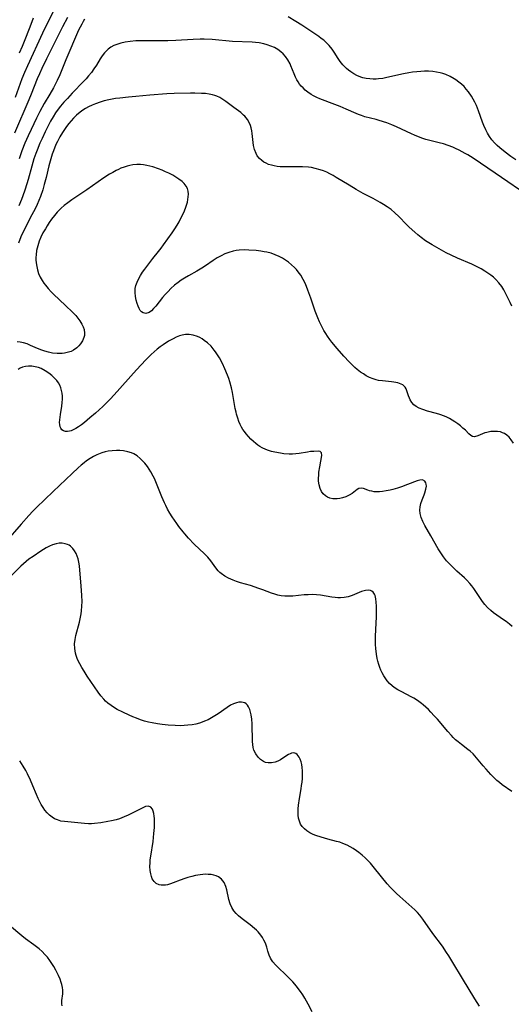
# Model space of a CAD drawing. Units: inches. Extents: x 2075399 to 2080784, y 233206 to 238604.
# Drawn here: x 2076417 to 2076509, y 234123 to 234307 of the extents above; entities that cross this region are included whole.
import ezdxf

# ---------------------------------------------------------------- set-up
doc = ezdxf.new("R2010")
doc.units = ezdxf.units.IN
doc.header["$MEASUREMENT"] = 0
doc.layers.add('c_04_T13S_R19E', color=198, linetype='Continuous')

msp = doc.modelspace()

# ---------------------------------------------------------------- linework, layer by layer
at = {"layer": 'c_04_T13S_R19E'}
for points in [[(2076423.44, 234309.89, 932), (2076420.89, 234304.69, 932), (2076418.05, 234298.58, 932), (2076417.51, 234297.32, 932), (2076417.03, 234296.12, 932), (2076415.75, 234292.62, 932)], [(2076425.59, 234307.6, 930), (2076424.65, 234305.86, 930), (2076422.84, 234302.24, 930), (2076421.63, 234299.85, 930), (2076420.77, 234298.08, 930), (2076420.31, 234297.06, 930), (2076419.91, 234296.13, 930), (2076418.75, 234293.23, 930), (2076418.31, 234292.19, 930), (2076415.62, 234285.96, 930)], [(2076419.16, 234307.46, 934), (2076418.49, 234305.81, 934), (2076417.47, 234303.14, 934), (2076417.08, 234302.18, 934), (2076416.5, 234300.95, 934)], [(2076428.78, 234307.33, 928), (2076428.49, 234306.87, 928), (2076428.22, 234306.39, 928), (2076427.92, 234305.81, 928), (2076427.64, 234305.21, 928), (2076425.28, 234299.68, 928), (2076424.12, 234296.85, 928), (2076423.65, 234295.82, 928), (2076422.92, 234294.43, 928), (2076422.26, 234293.26, 928), (2076421.2, 234291.47, 928), (2076420.39, 234289.98, 928), (2076419.77, 234288.73, 928), (2076418.76, 234286.64, 928), (2076418.19, 234285.44, 928), (2076417.58, 234284.05, 928), (2076417.01, 234282.6, 928), (2076416.5, 234281.14, 928)], [(2076509.54, 234280.96, 928), (2076508.62, 234281.57, 928), (2076507.52, 234282.37, 928), (2076506.56, 234283.17, 928), (2076506.02, 234283.64, 928), (2076505.52, 234284.13, 928), (2076505.02, 234284.7, 928), (2076504.59, 234285.3, 928), (2076504.22, 234285.92, 928), (2076503.89, 234286.58, 928), (2076503.56, 234287.35, 928), (2076503.32, 234287.98, 928), (2076502.55, 234290.14, 928), (2076502.14, 234291.13, 928), (2076501.86, 234291.74, 928), (2076501.55, 234292.32, 928), (2076501.21, 234292.89, 928), (2076500.67, 234293.67, 928), (2076500.26, 234294.17, 928), (2076499.83, 234294.65, 928), (2076499.37, 234295.09, 928), (2076498.89, 234295.51, 928), (2076498.28, 234295.95, 928), (2076498.01, 234296.13, 928), (2076497.23, 234296.56, 928), (2076496.4, 234296.92, 928), (2076495.88, 234297.1, 928), (2076495.34, 234297.25, 928), (2076494.66, 234297.39, 928), (2076493.97, 234297.48, 928), (2076493.16, 234297.53, 928), (2076492.45, 234297.54, 928), (2076491.74, 234297.51, 928), (2076491.02, 234297.45, 928), (2076490.19, 234297.34, 928), (2076489.48, 234297.23, 928), (2076488.48, 234297.03, 928), (2076485.4, 234296.34, 928), (2076484.61, 234296.2, 928), (2076483.83, 234296.1, 928), (2076483.36, 234296.07, 928), (2076482.82, 234296.06, 928), (2076482.17, 234296.09, 928), (2076481.53, 234296.18, 928), (2076480.9, 234296.31, 928), (2076480.49, 234296.43, 928), (2076479.77, 234296.72, 928), (2076479.18, 234297.03, 928), (2076478.61, 234297.4, 928), (2076478.2, 234297.72, 928), (2076477.8, 234298.06, 928), (2076477.16, 234298.71, 928), (2076476.64, 234299.37, 928), (2076476.25, 234299.94, 928), (2076475.51, 234301.12, 928), (2076475.12, 234301.69, 928), (2076474.57, 234302.36, 928), (2076473.98, 234302.96, 928), (2076473.55, 234303.34, 928), (2076473.1, 234303.7, 928), (2076472.64, 234304.03, 928), (2076469.47, 234306.16, 928), (2076468.32, 234306.89, 928), (2076466.87, 234307.76, 928)], [(2076510.25, 234275.31, 926), (2076508.04, 234276.78, 926), (2076505.68, 234278.42, 926), (2076501.53, 234281.23, 926), (2076500.52, 234281.85, 926), (2076500.07, 234282.11, 926), (2076498.93, 234282.72, 926), (2076498.23, 234283.07, 926), (2076497.72, 234283.29, 926), (2076496.86, 234283.62, 926), (2076495.99, 234283.91, 926), (2076495.17, 234284.14, 926), (2076492.71, 234284.77, 926), (2076492.12, 234284.96, 926), (2076491.33, 234285.23, 926), (2076490.56, 234285.55, 926), (2076490, 234285.8, 926), (2076488.15, 234286.69, 926), (2076487.17, 234287.14, 926), (2076486.31, 234287.5, 926), (2076485.4, 234287.84, 926), (2076483.97, 234288.31, 926), (2076483.37, 234288.47, 926), (2076481.27, 234289.01, 926), (2076480.6, 234289.22, 926), (2076480.1, 234289.4, 926), (2076479.61, 234289.6, 926), (2076477.73, 234290.45, 926), (2076476.66, 234290.9, 926), (2076475.63, 234291.32, 926), (2076472.83, 234292.39, 926), (2076472.28, 234292.63, 926), (2076471.65, 234292.93, 926), (2076471.21, 234293.18, 926), (2076470.55, 234293.63, 926), (2076470.1, 234294, 926), (2076469.68, 234294.4, 926), (2076469.35, 234294.76, 926), (2076469.04, 234295.14, 926), (2076468.77, 234295.53, 926), (2076468.52, 234295.94, 926), (2076468.27, 234296.43, 926), (2076467.99, 234297.08, 926), (2076467.42, 234298.57, 926), (2076467.24, 234298.94, 926), (2076466.85, 234299.65, 926), (2076466.39, 234300.3, 926), (2076465.96, 234300.78, 926), (2076465.5, 234301.2, 926), (2076464.98, 234301.59, 926), (2076464.35, 234301.96, 926), (2076463.68, 234302.26, 926), (2076462.97, 234302.51, 926), (2076462.34, 234302.67, 926), (2076461.44, 234302.84, 926), (2076460.79, 234302.91, 926), (2076460.13, 234302.96, 926), (2076456.49, 234303.14, 926), (2076452.69, 234303.47, 926), (2076451.17, 234303.53, 926), (2076450.43, 234303.53, 926), (2076449.09, 234303.49, 926), (2076445.84, 234303.3, 926), (2076444.36, 234303.24, 926), (2076442.93, 234303.23, 926), (2076439.44, 234303.26, 926), (2076438.38, 234303.23, 926), (2076437.28, 234303.14, 926), (2076436.39, 234303.01, 926), (2076435.55, 234302.82, 926), (2076434.79, 234302.58, 926), (2076434.23, 234302.34, 926), (2076433.7, 234302.05, 926), (2076433.21, 234301.7, 926), (2076432.93, 234301.45, 926), (2076432.49, 234300.98, 926), (2076432.09, 234300.45, 926), (2076431.71, 234299.89, 926), (2076430.97, 234298.68, 926), (2076430.51, 234297.96, 926), (2076430.04, 234297.3, 926), (2076429.53, 234296.65, 926), (2076429.08, 234296.14, 926), (2076428.65, 234295.69, 926), (2076426.44, 234293.43, 926), (2076425.54, 234292.46, 926), (2076424.88, 234291.73, 926), (2076424.25, 234290.97, 926), (2076423.66, 234290.19, 926), (2076423.34, 234289.74, 926), (2076422.86, 234288.99, 926), (2076422.41, 234288.21, 926), (2076421.86, 234287.16, 926), (2076421.38, 234286.19, 926), (2076420.79, 234284.93, 926), (2076420.41, 234284.08, 926), (2076419.87, 234282.76, 926), (2076419.62, 234282.1, 926), (2076419.28, 234281.1, 926), (2076418.88, 234279.74, 926), (2076418.21, 234277.25, 926), (2076417.98, 234276.46, 926), (2076417.59, 234275.23, 926), (2076417.23, 234274.21, 926), (2076416.95, 234273.49, 926), (2076416.46, 234272.32, 926)], [(2076508.81, 234253.5, 924), (2076508.46, 234254.19, 924), (2076507.61, 234255.97, 924), (2076507.3, 234256.56, 924), (2076506.89, 234257.22, 924), (2076506.38, 234257.89, 924), (2076505.82, 234258.5, 924), (2076505.34, 234258.93, 924), (2076504.83, 234259.33, 924), (2076504.29, 234259.72, 924), (2076503.71, 234260.09, 924), (2076503.03, 234260.51, 924), (2076502.32, 234260.9, 924), (2076501.32, 234261.39, 924), (2076498.6, 234262.5, 924), (2076497.44, 234263.04, 924), (2076496.5, 234263.53, 924), (2076494.73, 234264.48, 924), (2076493.85, 234264.99, 924), (2076493.24, 234265.37, 924), (2076492.64, 234265.77, 924), (2076491.81, 234266.38, 924), (2076491.21, 234266.87, 924), (2076490.63, 234267.38, 924), (2076489.58, 234268.34, 924), (2076489.09, 234268.81, 924), (2076487.6, 234270.32, 924), (2076486.9, 234270.98, 924), (2076486.17, 234271.6, 924), (2076485.41, 234272.14, 924), (2076484.78, 234272.54, 924), (2076484.14, 234272.92, 924), (2076482.79, 234273.66, 924), (2076480.96, 234274.63, 924), (2076479.63, 234275.37, 924), (2076478.31, 234276.16, 924), (2076475.9, 234277.65, 924), (2076475.3, 234278, 924), (2076474.71, 234278.33, 924), (2076474.13, 234278.61, 924), (2076473.51, 234278.87, 924), (2076472.87, 234279.09, 924), (2076471.95, 234279.34, 924), (2076471.25, 234279.47, 924), (2076470.68, 234279.54, 924), (2076469.59, 234279.61, 924), (2076468.96, 234279.63, 924), (2076466.67, 234279.6, 924), (2076466.03, 234279.61, 924), (2076465.4, 234279.64, 924), (2076464.83, 234279.7, 924), (2076464.27, 234279.8, 924), (2076463.75, 234279.92, 924), (2076463.24, 234280.08, 924), (2076462.77, 234280.29, 924), (2076462.35, 234280.52, 924), (2076461.97, 234280.78, 924), (2076461.51, 234281.21, 924), (2076461.12, 234281.7, 924), (2076460.88, 234282.12, 924), (2076460.6, 234282.85, 924), (2076460.41, 234283.62, 924), (2076460.33, 234284.18, 924), (2076460.15, 234285.89, 924), (2076460.08, 234286.4, 924), (2076459.97, 234286.91, 924), (2076459.83, 234287.38, 924), (2076459.64, 234287.83, 924), (2076459.27, 234288.49, 924), (2076458.79, 234289.09, 924), (2076458.56, 234289.32, 924), (2076458, 234289.8, 924), (2076456.7, 234290.75, 924), (2076455.22, 234291.87, 924), (2076454.68, 234292.25, 924), (2076454.12, 234292.59, 924), (2076453.55, 234292.86, 924), (2076453.16, 234293, 924), (2076452.75, 234293.12, 924), (2076452.08, 234293.25, 924), (2076451.39, 234293.34, 924), (2076450.68, 234293.39, 924), (2076449.39, 234293.43, 924), (2076448.62, 234293.42, 924), (2076445.53, 234293.38, 924), (2076444.18, 234293.32, 924), (2076441.01, 234293.03, 924), (2076438.38, 234292.83, 924), (2076437.01, 234292.7, 924), (2076435.36, 234292.5, 924), (2076434.57, 234292.4, 924), (2076433.29, 234292.18, 924), (2076432.44, 234291.98, 924), (2076431.7, 234291.77, 924), (2076430.83, 234291.46, 924), (2076430.17, 234291.19, 924), (2076429.53, 234290.89, 924), (2076428.95, 234290.57, 924), (2076428.43, 234290.24, 924), (2076427.93, 234289.89, 924), (2076427.25, 234289.32, 924), (2076426.67, 234288.76, 924), (2076426.23, 234288.27, 924), (2076425.81, 234287.75, 924), (2076425.4, 234287.21, 924), (2076425, 234286.63, 924), (2076424.61, 234286.04, 924), (2076424.12, 234285.23, 924), (2076423.68, 234284.4, 924), (2076423.44, 234283.91, 924), (2076423.18, 234283.28, 924), (2076422.93, 234282.63, 924), (2076422.7, 234281.98, 924), (2076422.44, 234281.15, 924), (2076422.09, 234279.83, 924), (2076421.57, 234277.65, 924), (2076421.22, 234276.32, 924), (2076420.92, 234275.3, 924), (2076420.49, 234274.09, 924), (2076419.87, 234272.59, 924), (2076419.49, 234271.75, 924), (2076418.91, 234270.6, 924), (2076417.91, 234268.7, 924), (2076417.25, 234267.4, 924), (2076416.97, 234266.79, 924), (2076416.64, 234265.99, 924), (2076416.4, 234265.31, 924)], [(2076509.07, 234227.81, 922), (2076508.68, 234228.47, 922), (2076508.3, 234228.93, 922), (2076507.87, 234229.33, 922), (2076507.42, 234229.62, 922), (2076507.07, 234229.78, 922), (2076506.64, 234229.92, 922), (2076506.1, 234230.01, 922), (2076505.55, 234230.03, 922), (2076504.88, 234229.99, 922), (2076504.08, 234229.84, 922), (2076503.71, 234229.73, 922), (2076503.31, 234229.58, 922), (2076502.41, 234229.17, 922), (2076501.81, 234229, 922), (2076501.43, 234229.06, 922), (2076501.09, 234229.26, 922), (2076500.76, 234229.56, 922), (2076500.09, 234230.23, 922), (2076499.64, 234230.65, 922), (2076499.15, 234231.07, 922), (2076498.65, 234231.46, 922), (2076498.12, 234231.84, 922), (2076497.61, 234232.16, 922), (2076497.12, 234232.43, 922), (2076496.63, 234232.68, 922), (2076496.17, 234232.88, 922), (2076495.28, 234233.22, 922), (2076494.66, 234233.4, 922), (2076493.01, 234233.83, 922), (2076492.1, 234234.11, 922), (2076491.44, 234234.37, 922), (2076490.86, 234234.69, 922), (2076490.44, 234235.02, 922), (2076490.06, 234235.46, 922), (2076489.76, 234235.94, 922), (2076489.6, 234236.28, 922), (2076489.45, 234236.67, 922), (2076489.14, 234237.66, 922), (2076489, 234238, 922), (2076488.8, 234238.31, 922), (2076488.61, 234238.53, 922), (2076488.36, 234238.73, 922), (2076488.04, 234238.9, 922), (2076487.41, 234239.12, 922), (2076486.7, 234239.27, 922), (2076486.22, 234239.33, 922), (2076484.56, 234239.48, 922), (2076483.81, 234239.59, 922), (2076483.35, 234239.7, 922), (2076482.79, 234239.87, 922), (2076482.15, 234240.14, 922), (2076481.52, 234240.46, 922), (2076480.98, 234240.8, 922), (2076480.45, 234241.16, 922), (2076479.83, 234241.63, 922), (2076479.41, 234241.99, 922), (2076478.99, 234242.36, 922), (2076478.31, 234243.05, 922), (2076477.34, 234244.12, 922), (2076476.06, 234245.59, 922), (2076475.09, 234246.74, 922), (2076474.67, 234247.28, 922), (2076474.24, 234247.88, 922), (2076473.94, 234248.35, 922), (2076473.57, 234248.97, 922), (2076473.12, 234249.81, 922), (2076472.77, 234250.54, 922), (2076472.44, 234251.29, 922), (2076471.96, 234252.54, 922), (2076471.13, 234255.03, 922), (2076470.61, 234256.51, 922), (2076470.35, 234257.16, 922), (2076470.05, 234257.84, 922), (2076469.72, 234258.5, 922), (2076469.25, 234259.3, 922), (2076468.79, 234259.95, 922), (2076468.46, 234260.35, 922), (2076468.11, 234260.73, 922), (2076467.55, 234261.26, 922), (2076466.95, 234261.75, 922), (2076466.4, 234262.14, 922), (2076465.84, 234262.5, 922), (2076465.19, 234262.84, 922), (2076464.45, 234263.15, 922), (2076463.69, 234263.41, 922), (2076462.91, 234263.61, 922), (2076462.41, 234263.71, 922), (2076461.77, 234263.82, 922), (2076460.93, 234263.92, 922), (2076459.51, 234264.03, 922), (2076458.66, 234264.05, 922), (2076457.73, 234264.01, 922), (2076457.17, 234263.95, 922), (2076456.62, 234263.84, 922), (2076455.78, 234263.59, 922), (2076455.05, 234263.3, 922), (2076454.33, 234262.95, 922), (2076453.6, 234262.55, 922), (2076452.85, 234262.06, 922), (2076451.41, 234261.08, 922), (2076450.71, 234260.62, 922), (2076449.79, 234260.08, 922), (2076448.25, 234259.21, 922), (2076447.45, 234258.75, 922), (2076446.85, 234258.37, 922), (2076446.28, 234257.97, 922), (2076445.58, 234257.41, 922), (2076444.92, 234256.8, 922), (2076444.41, 234256.28, 922), (2076443.86, 234255.69, 922), (2076443.35, 234255.1, 922), (2076442.08, 234253.49, 922), (2076441.7, 234253.04, 922), (2076441.32, 234252.66, 922), (2076440.84, 234252.32, 922), (2076440.22, 234252.14, 922), (2076439.71, 234252.24, 922), (2076439.41, 234252.43, 922), (2076439.17, 234252.72, 922), (2076438.97, 234253.08, 922), (2076438.8, 234253.5, 922), (2076438.61, 234254.03, 922), (2076438.43, 234254.64, 922), (2076438.28, 234255.34, 922), (2076438.21, 234256.07, 922), (2076438.26, 234256.82, 922), (2076438.39, 234257.39, 922), (2076438.59, 234257.98, 922), (2076438.85, 234258.56, 922), (2076439.22, 234259.25, 922), (2076439.63, 234259.89, 922), (2076440.02, 234260.44, 922), (2076440.97, 234261.71, 922), (2076441.54, 234262.43, 922), (2076442.62, 234263.75, 922), (2076443.12, 234264.37, 922), (2076443.57, 234264.99, 922), (2076445.15, 234267.24, 922), (2076445.68, 234268.03, 922), (2076446.08, 234268.67, 922), (2076446.46, 234269.32, 922), (2076446.81, 234269.97, 922), (2076447.35, 234271.07, 922), (2076447.68, 234271.88, 922), (2076447.81, 234272.25, 922), (2076448.02, 234272.99, 922), (2076448.12, 234273.5, 922), (2076448.19, 234274, 922), (2076448.21, 234274.52, 922), (2076448.16, 234275.03, 922), (2076448.02, 234275.54, 922), (2076447.78, 234276.01, 922), (2076447.44, 234276.47, 922), (2076447.02, 234276.89, 922), (2076446.42, 234277.34, 922), (2076445.86, 234277.7, 922), (2076445.27, 234278.03, 922), (2076444.52, 234278.42, 922), (2076443.9, 234278.71, 922), (2076443.27, 234278.99, 922), (2076442.62, 234279.25, 922), (2076441.56, 234279.6, 922), (2076441, 234279.76, 922), (2076440.44, 234279.89, 922), (2076439.83, 234279.99, 922), (2076439.23, 234280.05, 922), (2076438.54, 234280.06, 922), (2076437.82, 234279.99, 922), (2076437.27, 234279.89, 922), (2076436.73, 234279.75, 922), (2076436.15, 234279.57, 922), (2076435.58, 234279.35, 922), (2076435.11, 234279.15, 922), (2076434.66, 234278.92, 922), (2076434.06, 234278.59, 922), (2076433.46, 234278.23, 922), (2076432.39, 234277.53, 922), (2076429.19, 234275.29, 922), (2076426.39, 234273.45, 922), (2076425.6, 234272.9, 922), (2076424.97, 234272.4, 922), (2076424.37, 234271.88, 922), (2076423.99, 234271.51, 922), (2076423.63, 234271.13, 922), (2076423.1, 234270.49, 922), (2076422.6, 234269.82, 922), (2076422.15, 234269.17, 922), (2076421.78, 234268.59, 922), (2076421.42, 234268.02, 922), (2076420.97, 234267.22, 922), (2076420.56, 234266.41, 922), (2076420.26, 234265.69, 922), (2076419.98, 234264.83, 922), (2076419.78, 234263.96, 922), (2076419.67, 234263.12, 922), (2076419.65, 234262.63, 922), (2076419.65, 234262.14, 922), (2076419.73, 234261.23, 922), (2076419.92, 234260.32, 922), (2076420.15, 234259.61, 922), (2076420.44, 234258.96, 922), (2076420.79, 234258.32, 922), (2076421.14, 234257.79, 922), (2076421.43, 234257.41, 922), (2076421.95, 234256.79, 922), (2076422.51, 234256.2, 922), (2076422.97, 234255.75, 922), (2076425.22, 234253.63, 922), (2076426.48, 234252.39, 922), (2076427.11, 234251.73, 922), (2076427.52, 234251.25, 922), (2076427.89, 234250.76, 922), (2076428.25, 234250.16, 922), (2076428.49, 234249.63, 922), (2076428.66, 234249.11, 922), (2076428.75, 234248.47, 922), (2076428.73, 234248.03, 922), (2076428.64, 234247.62, 922), (2076428.39, 234247.01, 922), (2076428.02, 234246.43, 922), (2076427.69, 234246.04, 922), (2076427.32, 234245.68, 922), (2076426.7, 234245.26, 922), (2076426.23, 234245.03, 922), (2076425.48, 234244.79, 922), (2076425.02, 234244.7, 922), (2076424.55, 234244.65, 922), (2076424.08, 234244.62, 922), (2076423.6, 234244.63, 922), (2076422.78, 234244.72, 922), (2076422.03, 234244.86, 922), (2076421.3, 234245.05, 922), (2076420.74, 234245.24, 922), (2076419.97, 234245.54, 922), (2076418.64, 234246.15, 922), (2076417.99, 234246.42, 922), (2076417.34, 234246.64, 922), (2076416.71, 234246.78, 922), (2076416.15, 234246.84, 922)], [(2076508.82, 234193.46, 920), (2076508.34, 234193.87, 920), (2076507.71, 234194.37, 920), (2076507.25, 234194.71, 920), (2076505.38, 234196.05, 920), (2076504.85, 234196.47, 920), (2076504.26, 234197.02, 920), (2076503.73, 234197.61, 920), (2076503.32, 234198.14, 920), (2076501.67, 234200.56, 920), (2076501.3, 234201.06, 920), (2076500.91, 234201.53, 920), (2076500.34, 234202.15, 920), (2076499.92, 234202.56, 920), (2076498.47, 234203.85, 920), (2076497.84, 234204.44, 920), (2076497.22, 234205.05, 920), (2076496.58, 234205.75, 920), (2076495.99, 234206.5, 920), (2076495.72, 234206.88, 920), (2076495.36, 234207.43, 920), (2076495.02, 234208, 920), (2076493.63, 234210.48, 920), (2076492.51, 234212.39, 920), (2076492.1, 234213.14, 920), (2076491.78, 234213.88, 920), (2076491.59, 234214.62, 920), (2076491.53, 234215.28, 920), (2076491.59, 234215.92, 920), (2076491.74, 234216.54, 920), (2076491.99, 234217.2, 920), (2076492.38, 234218.14, 920), (2076492.52, 234218.5, 920), (2076492.71, 234219.18, 920), (2076492.78, 234219.77, 920), (2076492.77, 234220.11, 920), (2076492.7, 234220.41, 920), (2076492.5, 234220.71, 920), (2076492.03, 234220.94, 920), (2076491.56, 234220.91, 920), (2076491.03, 234220.75, 920), (2076489.26, 234220.06, 920), (2076488.11, 234219.65, 920), (2076487.38, 234219.41, 920), (2076486.47, 234219.15, 920), (2076486, 234219.02, 920), (2076485.26, 234218.86, 920), (2076484.54, 234218.75, 920), (2076483.99, 234218.7, 920), (2076483.7, 234218.69, 920), (2076483.41, 234218.69, 920), (2076482.98, 234218.73, 920), (2076482.57, 234218.8, 920), (2076482.16, 234218.9, 920), (2076481.79, 234219.02, 920), (2076481.02, 234219.32, 920), (2076480.54, 234219.41, 920), (2076480.15, 234219.32, 920), (2076479.85, 234219.14, 920), (2076478.88, 234218.4, 920), (2076478.33, 234218.06, 920), (2076477.7, 234217.78, 920), (2076477.08, 234217.58, 920), (2076476.58, 234217.47, 920), (2076476.08, 234217.41, 920), (2076475.78, 234217.39, 920), (2076475.24, 234217.41, 920), (2076474.72, 234217.51, 920), (2076474.28, 234217.68, 920), (2076473.89, 234217.93, 920), (2076473.47, 234218.31, 920), (2076473.13, 234218.79, 920), (2076472.88, 234219.34, 920), (2076472.69, 234220.01, 920), (2076472.6, 234220.72, 920), (2076472.58, 234221.17, 920), (2076472.61, 234221.87, 920), (2076472.65, 234222.36, 920), (2076472.8, 234223.36, 920), (2076473.18, 234225.49, 920), (2076473.15, 234226.02, 920), (2076472.87, 234226.26, 920), (2076472.5, 234226.32, 920), (2076471.68, 234226.29, 920), (2076471.11, 234226.24, 920), (2076470.53, 234226.15, 920), (2076468.97, 234225.87, 920), (2076468.32, 234225.8, 920), (2076467.72, 234225.77, 920), (2076467.11, 234225.78, 920), (2076466.1, 234225.85, 920), (2076465.45, 234225.93, 920), (2076464.39, 234226.12, 920), (2076463.75, 234226.28, 920), (2076463.22, 234226.44, 920), (2076462.7, 234226.63, 920), (2076462.02, 234226.96, 920), (2076461.62, 234227.2, 920), (2076461.23, 234227.47, 920), (2076460.81, 234227.79, 920), (2076460.41, 234228.14, 920), (2076459.93, 234228.59, 920), (2076459.47, 234229.07, 920), (2076459.02, 234229.6, 920), (2076458.71, 234229.99, 920), (2076458.42, 234230.41, 920), (2076458.15, 234230.85, 920), (2076457.91, 234231.31, 920), (2076457.66, 234231.9, 920), (2076457.44, 234232.52, 920), (2076457.23, 234233.23, 920), (2076457.13, 234233.64, 920), (2076456.98, 234234.34, 920), (2076456.46, 234237.33, 920), (2076456.28, 234238.18, 920), (2076455.99, 234239.29, 920), (2076455.78, 234239.94, 920), (2076455.54, 234240.58, 920), (2076455.04, 234241.75, 920), (2076454.57, 234242.74, 920), (2076454.01, 234243.79, 920), (2076453.67, 234244.37, 920), (2076453.31, 234244.92, 920), (2076453.06, 234245.27, 920), (2076452.46, 234245.98, 920), (2076451.79, 234246.62, 920), (2076451.19, 234247.09, 920), (2076450.77, 234247.37, 920), (2076450.33, 234247.62, 920), (2076449.89, 234247.83, 920), (2076449.12, 234248.09, 920), (2076448.35, 234248.22, 920), (2076447.66, 234248.21, 920), (2076447.06, 234248.09, 920), (2076446.53, 234247.92, 920), (2076445.94, 234247.67, 920), (2076445.34, 234247.37, 920), (2076444.51, 234246.92, 920), (2076443.5, 234246.28, 920), (2076442.92, 234245.87, 920), (2076442.36, 234245.44, 920), (2076441.77, 234244.95, 920), (2076441.22, 234244.45, 920), (2076440.23, 234243.44, 920), (2076438.47, 234241.55, 920), (2076435.89, 234238.63, 920), (2076434.89, 234237.53, 920), (2076433.6, 234236.14, 920), (2076432.95, 234235.46, 920), (2076432.16, 234234.69, 920), (2076430.8, 234233.47, 920), (2076429.74, 234232.55, 920), (2076428.72, 234231.72, 920), (2076428.16, 234231.28, 920), (2076427.63, 234230.89, 920), (2076427.1, 234230.55, 920), (2076426.65, 234230.3, 920), (2076426.24, 234230.14, 920), (2076425.91, 234230.05, 920), (2076425.58, 234230.01, 920), (2076425.17, 234230.04, 920), (2076424.8, 234230.15, 920), (2076424.49, 234230.34, 920), (2076424.29, 234230.61, 920), (2076424.17, 234230.91, 920), (2076424.1, 234231.34, 920), (2076424.09, 234231.72, 920), (2076424.12, 234232.18, 920), (2076424.26, 234233.18, 920), (2076424.51, 234234.75, 920), (2076424.59, 234235.42, 920), (2076424.63, 234236.1, 920), (2076424.62, 234236.64, 920), (2076424.57, 234237.18, 920), (2076424.47, 234237.7, 920), (2076424.33, 234238.2, 920), (2076424.14, 234238.68, 920), (2076423.87, 234239.15, 920), (2076423.54, 234239.58, 920), (2076423.13, 234240.03, 920), (2076422.61, 234240.5, 920), (2076422.06, 234240.93, 920), (2076421.36, 234241.4, 920), (2076420.62, 234241.79, 920), (2076420.11, 234241.99, 920), (2076419.51, 234242.15, 920), (2076418.9, 234242.25, 920), (2076418.29, 234242.27, 920), (2076417.7, 234242.21, 920), (2076417.11, 234242.05, 920), (2076416.71, 234241.87, 920), (2076416.32, 234241.64, 920)], [(2076508.81, 234162.54, 918), (2076507, 234163.8, 918), (2076506.49, 234164.19, 918), (2076506, 234164.59, 918), (2076505.42, 234165.13, 918), (2076504.88, 234165.7, 918), (2076503.97, 234166.71, 918), (2076503.45, 234167.31, 918), (2076502.19, 234168.85, 918), (2076501.86, 234169.22, 918), (2076501.52, 234169.58, 918), (2076500.98, 234170.08, 918), (2076500.57, 234170.41, 918), (2076499.37, 234171.31, 918), (2076498.71, 234171.84, 918), (2076498.26, 234172.24, 918), (2076497.81, 234172.67, 918), (2076497.47, 234173.01, 918), (2076496.77, 234173.78, 918), (2076494.86, 234176.06, 918), (2076494.26, 234176.74, 918), (2076493.64, 234177.41, 918), (2076493.18, 234177.87, 918), (2076492.71, 234178.32, 918), (2076492.16, 234178.79, 918), (2076491.84, 234179.05, 918), (2076491.14, 234179.56, 918), (2076490.42, 234180.02, 918), (2076489.83, 234180.36, 918), (2076489.23, 234180.68, 918), (2076487.91, 234181.35, 918), (2076487.46, 234181.59, 918), (2076486.78, 234182.01, 918), (2076486.35, 234182.34, 918), (2076485.89, 234182.77, 918), (2076485.44, 234183.27, 918), (2076485.05, 234183.83, 918), (2076484.8, 234184.24, 918), (2076484.52, 234184.76, 918), (2076484.27, 234185.3, 918), (2076484.08, 234185.76, 918), (2076483.88, 234186.34, 918), (2076483.7, 234186.93, 918), (2076483.57, 234187.45, 918), (2076483.42, 234188.26, 918), (2076483.31, 234189.33, 918), (2076483.27, 234190.1, 918), (2076483.25, 234190.88, 918), (2076483.27, 234191.57, 918), (2076483.4, 234194.17, 918), (2076483.44, 234195.21, 918), (2076483.45, 234196, 918), (2076483.44, 234197.26, 918), (2076483.4, 234197.99, 918), (2076483.32, 234198.66, 918), (2076483.18, 234199.24, 918), (2076483.06, 234199.54, 918), (2076482.82, 234199.89, 918), (2076482.58, 234200.1, 918), (2076482.29, 234200.21, 918), (2076481.97, 234200.26, 918), (2076481.39, 234200.21, 918), (2076480.66, 234200.01, 918), (2076478.88, 234199.29, 918), (2076478.14, 234199.03, 918), (2076477.37, 234198.87, 918), (2076476.71, 234198.82, 918), (2076476.19, 234198.84, 918), (2076475.67, 234198.89, 918), (2076475.05, 234198.97, 918), (2076472.95, 234199.31, 918), (2076472.23, 234199.38, 918), (2076471.5, 234199.43, 918), (2076470.64, 234199.41, 918), (2076469.9, 234199.37, 918), (2076467.8, 234199.16, 918), (2076467.13, 234199.12, 918), (2076466.28, 234199.12, 918), (2076465.6, 234199.19, 918), (2076464.99, 234199.31, 918), (2076464.4, 234199.49, 918), (2076463.75, 234199.72, 918), (2076462.15, 234200.35, 918), (2076461.42, 234200.61, 918), (2076459.85, 234201.12, 918), (2076457.99, 234201.66, 918), (2076457.22, 234201.91, 918), (2076456.6, 234202.13, 918), (2076456.17, 234202.31, 918), (2076455.75, 234202.5, 918), (2076455.02, 234202.9, 918), (2076454.35, 234203.38, 918), (2076454.08, 234203.61, 918), (2076453.81, 234203.89, 918), (2076453.37, 234204.43, 918), (2076452.4, 234205.77, 918), (2076451.84, 234206.44, 918), (2076451.22, 234207.09, 918), (2076449.31, 234208.9, 918), (2076448.25, 234210.01, 918), (2076447.55, 234210.8, 918), (2076447.21, 234211.2, 918), (2076446.43, 234212.21, 918), (2076446.02, 234212.77, 918), (2076445.16, 234214.02, 918), (2076444.72, 234214.71, 918), (2076444.31, 234215.43, 918), (2076443.97, 234216.11, 918), (2076443.72, 234216.67, 918), (2076443.26, 234217.76, 918), (2076442.25, 234220.27, 918), (2076441.85, 234221.18, 918), (2076441.62, 234221.64, 918), (2076441.16, 234222.46, 918), (2076440.85, 234222.95, 918), (2076440.53, 234223.43, 918), (2076440.03, 234224.07, 918), (2076439.63, 234224.53, 918), (2076439.2, 234224.96, 918), (2076438.63, 234225.42, 918), (2076438.01, 234225.81, 918), (2076437.58, 234226, 918), (2076436.84, 234226.23, 918), (2076436.05, 234226.37, 918), (2076435.37, 234226.44, 918), (2076434.74, 234226.45, 918), (2076433.95, 234226.41, 918), (2076433.16, 234226.3, 918), (2076432.59, 234226.18, 918), (2076431.98, 234226.01, 918), (2076431.38, 234225.79, 918), (2076431.04, 234225.64, 918), (2076430.41, 234225.34, 918), (2076429.8, 234224.98, 918), (2076429.13, 234224.51, 918), (2076428.68, 234224.16, 918), (2076428.11, 234223.67, 918), (2076427.54, 234223.17, 918), (2076426.43, 234222.14, 918), (2076422.86, 234218.77, 918), (2076421.34, 234217.27, 918), (2076419.78, 234215.77, 918), (2076419.07, 234215.06, 918), (2076418.3, 234214.25, 918), (2076416.86, 234212.66, 918), (2076413.94, 234209.24, 918)], [(2076502.75, 234122.27, 916), (2076501.88, 234123.64, 916), (2076499.53, 234127.47, 916), (2076497.75, 234130.48, 916), (2076496.98, 234131.75, 916), (2076496.57, 234132.38, 916), (2076495.78, 234133.51, 916), (2076493.98, 234135.94, 916), (2076492.14, 234138.57, 916), (2076491.53, 234139.35, 916), (2076491.09, 234139.85, 916), (2076490.6, 234140.36, 916), (2076490.08, 234140.85, 916), (2076487.83, 234142.84, 916), (2076487.17, 234143.44, 916), (2076486.76, 234143.82, 916), (2076486.09, 234144.52, 916), (2076485.46, 234145.24, 916), (2076483.09, 234148.13, 916), (2076482.3, 234149.07, 916), (2076481.82, 234149.6, 916), (2076481.32, 234150.11, 916), (2076480.75, 234150.62, 916), (2076480.16, 234151.11, 916), (2076479.72, 234151.43, 916), (2076479.08, 234151.85, 916), (2076478.53, 234152.18, 916), (2076477.95, 234152.47, 916), (2076477.13, 234152.81, 916), (2076476.55, 234153.01, 916), (2076475.97, 234153.18, 916), (2076474.33, 234153.6, 916), (2076473.09, 234153.96, 916), (2076472.1, 234154.29, 916), (2076471.56, 234154.5, 916), (2076470.93, 234154.81, 916), (2076470.4, 234155.13, 916), (2076469.93, 234155.51, 916), (2076469.5, 234155.99, 916), (2076469.22, 234156.43, 916), (2076469.01, 234156.95, 916), (2076468.86, 234157.5, 916), (2076468.78, 234158.08, 916), (2076468.75, 234158.49, 916), (2076468.77, 234159.27, 916), (2076468.84, 234159.97, 916), (2076469.02, 234161.23, 916), (2076469.33, 234163.05, 916), (2076469.41, 234163.66, 916), (2076469.49, 234164.26, 916), (2076469.55, 234164.98, 916), (2076469.58, 234165.68, 916), (2076469.57, 234166.39, 916), (2076469.52, 234167.04, 916), (2076469.43, 234167.58, 916), (2076469.31, 234168.08, 916), (2076469.12, 234168.62, 916), (2076468.96, 234168.95, 916), (2076468.78, 234169.24, 916), (2076468.58, 234169.47, 916), (2076468.35, 234169.65, 916), (2076467.96, 234169.75, 916), (2076467.55, 234169.71, 916), (2076467.27, 234169.61, 916), (2076466.98, 234169.46, 916), (2076466.65, 234169.26, 916), (2076465.45, 234168.47, 916), (2076464.99, 234168.23, 916), (2076464.47, 234168.03, 916), (2076463.8, 234167.88, 916), (2076463.13, 234167.88, 916), (2076462.63, 234167.99, 916), (2076462.26, 234168.15, 916), (2076461.72, 234168.5, 916), (2076461.25, 234168.96, 916), (2076460.81, 234169.57, 916), (2076460.49, 234170.27, 916), (2076460.36, 234170.75, 916), (2076460.28, 234171.32, 916), (2076460.24, 234171.91, 916), (2076460.15, 234175.24, 916), (2076460.08, 234176.1, 916), (2076459.98, 234176.87, 916), (2076459.86, 234177.42, 916), (2076459.7, 234177.93, 916), (2076459.47, 234178.42, 916), (2076459.25, 234178.73, 916), (2076459.02, 234178.95, 916), (2076458.77, 234179.12, 916), (2076458.46, 234179.22, 916), (2076458.13, 234179.27, 916), (2076457.68, 234179.25, 916), (2076457.2, 234179.15, 916), (2076456.66, 234178.97, 916), (2076456.1, 234178.69, 916), (2076455.47, 234178.3, 916), (2076453.77, 234177.1, 916), (2076453.17, 234176.69, 916), (2076452.55, 234176.33, 916), (2076451.9, 234175.99, 916), (2076451.24, 234175.7, 916), (2076450.77, 234175.51, 916), (2076450.29, 234175.35, 916), (2076449.62, 234175.18, 916), (2076448.93, 234175.04, 916), (2076448.12, 234174.94, 916), (2076447.41, 234174.89, 916), (2076446.75, 234174.86, 916), (2076445.74, 234174.87, 916), (2076444.43, 234174.94, 916), (2076443.29, 234175.06, 916), (2076442.41, 234175.19, 916), (2076441.44, 234175.37, 916), (2076440.75, 234175.53, 916), (2076439.99, 234175.74, 916), (2076439.23, 234175.98, 916), (2076438.49, 234176.25, 916), (2076437.78, 234176.53, 916), (2076437.14, 234176.82, 916), (2076435.96, 234177.37, 916), (2076434.89, 234177.91, 916), (2076434.39, 234178.2, 916), (2076433.74, 234178.62, 916), (2076433.13, 234179.09, 916), (2076432.7, 234179.47, 916), (2076432.35, 234179.83, 916), (2076431.81, 234180.47, 916), (2076431.31, 234181.15, 916), (2076429.26, 234184.17, 916), (2076428.67, 234185.09, 916), (2076428.25, 234185.78, 916), (2076427.86, 234186.48, 916), (2076427.47, 234187.26, 916), (2076427.16, 234188.05, 916), (2076427.04, 234188.46, 916), (2076426.91, 234189.35, 916), (2076426.9, 234190.19, 916), (2076426.99, 234191.04, 916), (2076427.13, 234191.75, 916), (2076427.81, 234194.28, 916), (2076428.02, 234195.2, 916), (2076428.13, 234195.81, 916), (2076428.21, 234196.42, 916), (2076428.28, 234197.27, 916), (2076428.3, 234198.14, 916), (2076428.27, 234199.28, 916), (2076428.14, 234201.07, 916), (2076427.87, 234204.04, 916), (2076427.79, 234204.83, 916), (2076427.69, 234205.5, 916), (2076427.54, 234206.15, 916), (2076427.37, 234206.67, 916), (2076427.16, 234207.15, 916), (2076426.88, 234207.65, 916), (2076426.55, 234208.1, 916), (2076426.14, 234208.5, 916), (2076425.85, 234208.69, 916), (2076425.59, 234208.82, 916), (2076425.1, 234208.98, 916), (2076424.58, 234209.06, 916), (2076424.03, 234209.05, 916), (2076423.46, 234208.96, 916), (2076422.77, 234208.76, 916), (2076422.18, 234208.5, 916), (2076421.59, 234208.19, 916), (2076420.56, 234207.57, 916), (2076419.11, 234206.61, 916), (2076418.35, 234206.07, 916), (2076417.84, 234205.67, 916), (2076417.34, 234205.23, 916), (2076416.85, 234204.77, 916), (2076413.31, 234201.33, 916)], [(2076471.4, 234121.25, 914), (2076470.65, 234122.66, 914), (2076470.01, 234123.78, 914), (2076469.62, 234124.4, 914), (2076469.22, 234125.01, 914), (2076468.79, 234125.61, 914), (2076468.45, 234126.05, 914), (2076467.75, 234126.85, 914), (2076466.98, 234127.65, 914), (2076464.52, 234130.04, 914), (2076464.04, 234130.59, 914), (2076463.78, 234130.95, 914), (2076463.56, 234131.31, 914), (2076463.32, 234131.82, 914), (2076463.08, 234132.57, 914), (2076462.87, 234133.34, 914), (2076462.62, 234134.07, 914), (2076462.34, 234134.69, 914), (2076462.08, 234135.15, 914), (2076461.78, 234135.59, 914), (2076461.27, 234136.22, 914), (2076460.95, 234136.55, 914), (2076460.62, 234136.86, 914), (2076459.79, 234137.55, 914), (2076458.27, 234138.69, 914), (2076457.61, 234139.22, 914), (2076457.14, 234139.66, 914), (2076456.69, 234140.19, 914), (2076456.32, 234140.78, 914), (2076456.02, 234141.5, 914), (2076455.77, 234142.31, 914), (2076455.38, 234144.07, 914), (2076455.21, 234144.74, 914), (2076454.9, 234145.47, 914), (2076454.41, 234146.11, 914), (2076453.85, 234146.52, 914), (2076453.44, 234146.71, 914), (2076453, 234146.85, 914), (2076452.46, 234146.95, 914), (2076451.9, 234147, 914), (2076451.48, 234147.01, 914), (2076450.94, 234146.98, 914), (2076450.39, 234146.93, 914), (2076449.53, 234146.78, 914), (2076448.83, 234146.62, 914), (2076448.13, 234146.43, 914), (2076447.54, 234146.24, 914), (2076446.65, 234145.91, 914), (2076445.38, 234145.4, 914), (2076444.83, 234145.21, 914), (2076444.29, 234145.06, 914), (2076443.89, 234145, 914), (2076443.5, 234144.97, 914), (2076443.1, 234144.98, 914), (2076442.72, 234145.05, 914), (2076442.18, 234145.28, 914), (2076441.77, 234145.65, 914), (2076441.45, 234146.16, 914), (2076441.28, 234146.58, 914), (2076441.15, 234147.09, 914), (2076441.05, 234147.74, 914), (2076441.01, 234148.44, 914), (2076441.03, 234149.16, 914), (2076441.07, 234149.75, 914), (2076441.15, 234150.43, 914), (2076441.58, 234153.17, 914), (2076441.76, 234154.65, 914), (2076441.84, 234155.78, 914), (2076441.85, 234156.66, 914), (2076441.83, 234157.49, 914), (2076441.8, 234157.91, 914), (2076441.73, 234158.38, 914), (2076441.63, 234158.84, 914), (2076441.49, 234159.23, 914), (2076441.2, 234159.62, 914), (2076440.74, 234159.81, 914), (2076440.2, 234159.71, 914), (2076439.52, 234159.42, 914), (2076437.66, 234158.45, 914), (2076436.94, 234158.1, 914), (2076436.2, 234157.77, 914), (2076435.31, 234157.43, 914), (2076434.67, 234157.23, 914), (2076433.79, 234157.01, 914), (2076433.13, 234156.88, 914), (2076431.84, 234156.67, 914), (2076430.62, 234156.53, 914), (2076430.06, 234156.49, 914), (2076429.5, 234156.48, 914), (2076428.75, 234156.51, 914), (2076424.99, 234156.88, 914), (2076424.3, 234157, 914), (2076423.68, 234157.19, 914), (2076423.16, 234157.42, 914), (2076422.67, 234157.73, 914), (2076422.2, 234158.11, 914), (2076421.77, 234158.54, 914), (2076421.34, 234159.06, 914), (2076420.98, 234159.56, 914), (2076420.66, 234160.1, 914), (2076420.26, 234160.83, 914), (2076420.07, 234161.24, 914), (2076419.74, 234161.99, 914), (2076419.1, 234163.6, 914), (2076418.64, 234164.68, 914), (2076418.08, 234165.87, 914), (2076417.77, 234166.45, 914), (2076417.29, 234167.25, 914), (2076416.61, 234168.27, 914)], [(2076424.59, 234122.36, 912), (2076424.5, 234122.71, 912), (2076424.51, 234123.36, 912), (2076424.67, 234124.6, 912), (2076424.68, 234125.27, 912), (2076424.63, 234125.79, 912), (2076424.52, 234126.33, 912), (2076424.41, 234126.72, 912), (2076424.18, 234127.38, 912), (2076423.91, 234128.03, 912), (2076423.66, 234128.52, 912), (2076423.37, 234129.07, 912), (2076423.01, 234129.7, 912), (2076422.62, 234130.31, 912), (2076422.24, 234130.88, 912), (2076421.79, 234131.45, 912), (2076421.32, 234131.99, 912), (2076420.79, 234132.52, 912), (2076420.24, 234133.02, 912), (2076419.78, 234133.4, 912), (2076419.29, 234133.78, 912), (2076417.72, 234134.93, 912), (2076417.01, 234135.48, 912), (2076414.71, 234137.42, 912)]]:
    msp.add_polyline3d(points, dxfattribs=at)

doc.saveas('drawing.dxf')
